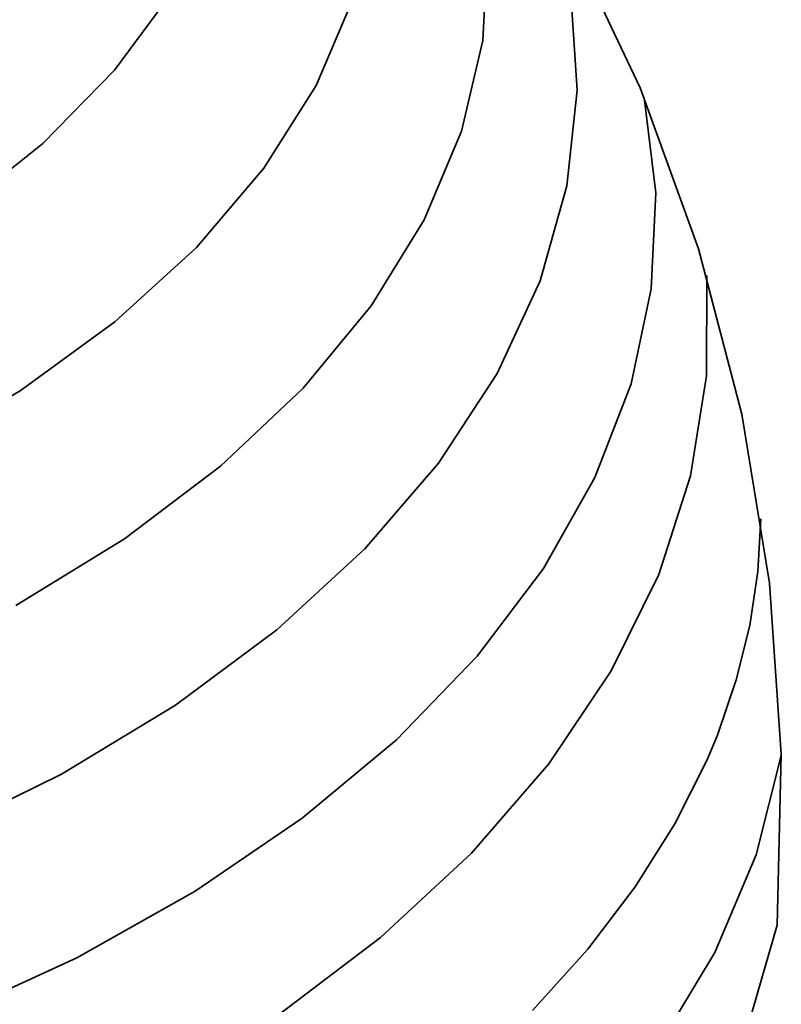
# Model space of a CAD drawing. Units: inches. Extents: x 0 to 727, y 13 to 554.
# Drawn here: x 485 to 612, y 195 to 360 of the extents above; entities that cross this region are included whole.
import ezdxf

# ---------------------------------------------------------------- set-up
doc = ezdxf.new("R2010")
doc.units = ezdxf.units.IN
doc.header["$MEASUREMENT"] = 0
doc.layers.add('BASE-COPPER', color=7, linetype='Continuous')
doc.layers.add('CDATEXT', color=7, linetype='Continuous')

# ---------------------------------------------------------------- blocks, each defined once
blk = doc.blocks.new('block 2')
at = {"layer": 'CDATEXT', "color": 250, "lineweight": 25}
blk.add_lwpolyline([(550.41, 520.52), (525.07, 520.52), (443.76, 292.83)], dxfattribs=at)
blk = doc.blocks.new('block 21')
at = {"layer": 'BASE-COPPER', "color": 20, "lineweight": 35}
blk.add_lwpolyline([(514.19, 321.74), (525.48, 335.01)], dxfattribs=at)
blk = doc.blocks.new('block 22')
at = {"layer": 'BASE-COPPER', "color": 20, "lineweight": 35}
blk.add_lwpolyline([(513.97, 213.67), (531.91, 225.91)], dxfattribs=at)
blk = doc.blocks.new('block 23')
at = {"layer": 'BASE-COPPER', "color": 20, "lineweight": 35}
blk.add_lwpolyline([(510.64, 244.91), (527.67, 257.55)], dxfattribs=at)
blk = doc.blocks.new('block 24')
at = {"layer": 'BASE-COPPER', "color": 20, "lineweight": 35}
blk.add_lwpolyline([(502.09, 272.81), (518.21, 285)], dxfattribs=at)
blk = doc.blocks.new('block 30')
at = {"layer": 'BASE-COPPER', "color": 20, "lineweight": 35}
blk.add_open_spline([(490.35, 83.29), (481.22, 220.27), (425.64, 350.03), (332.78, 451.15)], degree=3, dxfattribs=at)
blk = doc.blocks.new('block 31')
at = {"layer": 'BASE-COPPER', "color": 20, "lineweight": 35}
blk.add_open_spline([(496.55, 86.17), (487.77, 222.86), (433.04, 352.58), (341.25, 454.26)], degree=3, dxfattribs=at)
blk = doc.blocks.new('block 32')
at = {"layer": 'BASE-COPPER', "color": 20, "lineweight": 35}
blk.add_lwpolyline([(611.57, 207.98), (612.28, 236.7), (610.31, 265.37), (605.67, 293.72), (598.42, 321.51), (588.6, 348.51), (576.32, 374.46), (561.67, 399.15), (544.78, 422.36), (525.81, 443.89), (504.91, 463.54), (482.27, 481.15)], dxfattribs=at)
blk = doc.blocks.new('block 43')
at = {"layer": 'BASE-COPPER', "color": 20, "lineweight": 35}
blk.add_open_spline([(486.13, 85.47), (476.84, 219.36), (422.72, 346.23), (332.49, 445.59)], degree=3, dxfattribs=at)
blk = doc.blocks.new('block 315')
at = {"layer": 'BASE-COPPER', "color": 20, "lineweight": 35}
blk.add_lwpolyline([(471.65, 223.52), (491.53, 233.34)], dxfattribs=at)
blk = doc.blocks.new('block 320')
at = {"layer": 'BASE-COPPER', "color": 20, "lineweight": 35}
blk.add_lwpolyline([(491.53, 233.34), (510.64, 244.91)], dxfattribs=at)
blk = doc.blocks.new('block 321')
at = {"layer": 'BASE-COPPER', "color": 20, "lineweight": 35}
blk.add_lwpolyline([(494.08, 202.5), (513.97, 213.67)], dxfattribs=at)
blk = doc.blocks.new('block 322')
at = {"layer": 'BASE-COPPER', "color": 20, "lineweight": 35}
blk.add_lwpolyline([(479.37, 195.71), (494.08, 202.5)], dxfattribs=at)
blk = doc.blocks.new('block 323')
at = {"layer": 'BASE-COPPER', "color": 20, "lineweight": 35}
blk.add_lwpolyline([(483.88, 261.64), (502.09, 272.81)], dxfattribs=at)
blk = doc.blocks.new('block 324')
at = {"layer": 'BASE-COPPER', "color": 20, "lineweight": 35}
blk.add_lwpolyline([(474.09, 327.77), (488.39, 339.2)], dxfattribs=at)
blk = doc.blocks.new('block 325')
at = {"layer": 'BASE-COPPER', "color": 20, "lineweight": 35}
blk.add_lwpolyline([(466.59, 287.16), (484.58, 297.68)], dxfattribs=at)
blk = doc.blocks.new('block 331')
at = {"layer": 'BASE-COPPER', "color": 20, "lineweight": 35}
blk.add_lwpolyline([(484.58, 297.68), (500.5, 309.25)], dxfattribs=at)
blk = doc.blocks.new('block 332')
at = {"layer": 'BASE-COPPER', "color": 20, "lineweight": 35}
blk.add_lwpolyline([(500.5, 309.25), (514.19, 321.74)], dxfattribs=at)
blk = doc.blocks.new('block 333')
at = {"layer": 'BASE-COPPER', "color": 20, "lineweight": 35}
blk.add_lwpolyline([(488.39, 339.2), (500.41, 351.5)], dxfattribs=at)
blk = doc.blocks.new('block 334')
at = {"layer": 'BASE-COPPER', "color": 20, "lineweight": 35}
blk.add_lwpolyline([(500.41, 351.5), (510.03, 364.5)], dxfattribs=at)
blk = doc.blocks.new('block 549')
at = {"layer": 'BASE-COPPER', "color": 20, "lineweight": 35}
blk.add_lwpolyline([(562.19, 356.47), (563, 371.79)], dxfattribs=at)
blk = doc.blocks.new('block 553')
at = {"layer": 'BASE-COPPER', "color": 20, "lineweight": 35}
blk.add_lwpolyline([(591.56, 187.5), (601.15, 203.41)], dxfattribs=at)
blk = doc.blocks.new('block 554')
at = {"layer": 'BASE-COPPER', "color": 20, "lineweight": 35}
blk.add_lwpolyline([(606.82, 191.55), (611.57, 207.98)], dxfattribs=at)
blk = doc.blocks.new('block 555')
at = {"layer": 'BASE-COPPER', "color": 20, "lineweight": 35}
blk.add_lwpolyline([(527.64, 192.7), (545.07, 205.92)], dxfattribs=at)
blk = doc.blocks.new('block 568')
at = {"layer": 'BASE-COPPER', "color": 20, "lineweight": 35}
blk.add_lwpolyline([(597.07, 283.39), (599.76, 300.17)], dxfattribs=at)
blk = doc.blocks.new('block 569')
at = {"layer": 'BASE-COPPER', "color": 20, "lineweight": 35}
blk.add_lwpolyline([(594.44, 225), (599.77, 235.61)], dxfattribs=at)
blk = doc.blocks.new('block 570')
at = {"layer": 'BASE-COPPER', "color": 20, "lineweight": 35}
blk.add_lwpolyline([(572.39, 267.85), (581.03, 283.13)], dxfattribs=at)
blk = doc.blocks.new('block 571')
at = {"layer": 'BASE-COPPER', "color": 20, "lineweight": 35}
blk.add_lwpolyline([(591.72, 266.84), (597.07, 283.39)], dxfattribs=at)
blk = doc.blocks.new('block 572')
at = {"layer": 'BASE-COPPER', "color": 20, "lineweight": 35}
blk.add_lwpolyline([(542.44, 271.14), (554.8, 285.53)], dxfattribs=at)
blk = doc.blocks.new('block 573')
at = {"layer": 'BASE-COPPER', "color": 20, "lineweight": 35}
blk.add_lwpolyline([(547.72, 239.11), (561.26, 253.13)], dxfattribs=at)
blk = doc.blocks.new('block 574')
at = {"layer": 'BASE-COPPER', "color": 20, "lineweight": 35}
blk.add_lwpolyline([(545.07, 205.92), (560.33, 220.07)], dxfattribs=at)
blk = doc.blocks.new('block 575')
at = {"layer": 'BASE-COPPER', "color": 20, "lineweight": 35}
blk.add_lwpolyline([(531.91, 225.91), (547.72, 239.11)], dxfattribs=at)
blk = doc.blocks.new('block 576')
at = {"layer": 'BASE-COPPER', "color": 20, "lineweight": 35}
blk.add_lwpolyline([(527.67, 257.55), (542.44, 271.14)], dxfattribs=at)
blk = doc.blocks.new('block 577')
at = {"layer": 'BASE-COPPER', "color": 20, "lineweight": 35}
blk.add_lwpolyline([(573.26, 235.04), (583.76, 250.67)], dxfattribs=at)
blk = doc.blocks.new('block 578')
at = {"layer": 'BASE-COPPER', "color": 20, "lineweight": 35}
blk.add_lwpolyline([(570.55, 193.68), (579.83, 203.94)], dxfattribs=at)
blk = doc.blocks.new('block 579')
at = {"layer": 'BASE-COPPER', "color": 20, "lineweight": 35}
blk.add_lwpolyline([(560.33, 220.07), (573.26, 235.04)], dxfattribs=at)
blk = doc.blocks.new('block 580')
at = {"layer": 'BASE-COPPER', "color": 20, "lineweight": 35}
blk.add_lwpolyline([(587.79, 214.41), (594.44, 225)], dxfattribs=at)
blk = doc.blocks.new('block 581')
at = {"layer": 'BASE-COPPER', "color": 20, "lineweight": 35}
blk.add_lwpolyline([(579.83, 203.94), (587.79, 214.41)], dxfattribs=at)
blk = doc.blocks.new('block 582')
at = {"layer": 'BASE-COPPER', "color": 20, "lineweight": 35}
blk.add_lwpolyline([(561.26, 253.13), (572.39, 267.85)], dxfattribs=at)
blk = doc.blocks.new('block 583')
at = {"layer": 'BASE-COPPER', "color": 20, "lineweight": 35}
blk.add_lwpolyline([(583.76, 250.67), (591.72, 266.84)], dxfattribs=at)
blk = doc.blocks.new('block 584')
at = {"layer": 'BASE-COPPER', "color": 20, "lineweight": 35}
blk.add_lwpolyline([(552.38, 326.37), (558.64, 341.27)], dxfattribs=at)
blk = doc.blocks.new('block 585')
at = {"layer": 'BASE-COPPER', "color": 20, "lineweight": 35}
blk.add_lwpolyline([(554.8, 285.53), (564.63, 300.58)], dxfattribs=at)
blk = doc.blocks.new('block 586')
at = {"layer": 'BASE-COPPER', "color": 20, "lineweight": 35}
blk.add_lwpolyline([(543.49, 311.92), (552.38, 326.37)], dxfattribs=at)
blk = doc.blocks.new('block 587')
at = {"layer": 'BASE-COPPER', "color": 20, "lineweight": 35}
blk.add_lwpolyline([(532.06, 298.08), (543.49, 311.92)], dxfattribs=at)
blk = doc.blocks.new('block 588')
at = {"layer": 'BASE-COPPER', "color": 20, "lineweight": 35}
blk.add_lwpolyline([(518.21, 285), (532.06, 298.08)], dxfattribs=at)
blk = doc.blocks.new('block 589')
at = {"layer": 'BASE-COPPER', "color": 20, "lineweight": 35}
blk.add_lwpolyline([(534.23, 348.91), (540.35, 363.26)], dxfattribs=at)
blk = doc.blocks.new('block 590')
at = {"layer": 'BASE-COPPER', "color": 20, "lineweight": 35}
blk.add_lwpolyline([(525.48, 335.01), (534.23, 348.91)], dxfattribs=at)
blk = doc.blocks.new('block 591')
at = {"layer": 'BASE-COPPER', "color": 20, "lineweight": 35}
blk.add_lwpolyline([(590.48, 314.79), (591.22, 330.87)], dxfattribs=at)
blk = doc.blocks.new('block 592')
at = {"layer": 'BASE-COPPER', "color": 20, "lineweight": 35}
blk.add_lwpolyline([(571.82, 316.14), (576.3, 332.04)], dxfattribs=at)
blk = doc.blocks.new('block 593')
at = {"layer": 'BASE-COPPER', "color": 20, "lineweight": 35}
blk.add_lwpolyline([(564.63, 300.58), (571.82, 316.14)], dxfattribs=at)
blk = doc.blocks.new('block 594')
at = {"layer": 'BASE-COPPER', "color": 20, "lineweight": 35}
blk.add_lwpolyline([(587.08, 298.83), (590.48, 314.79)], dxfattribs=at)
blk = doc.blocks.new('block 595')
at = {"layer": 'BASE-COPPER', "color": 20, "lineweight": 35}
blk.add_lwpolyline([(581.03, 283.13), (587.08, 298.83)], dxfattribs=at)
blk = doc.blocks.new('block 596')
at = {"layer": 'BASE-COPPER', "color": 20, "lineweight": 35}
blk.add_lwpolyline([(578.03, 348.13), (576.99, 364.24)], dxfattribs=at)
blk = doc.blocks.new('block 597')
at = {"layer": 'BASE-COPPER', "color": 20, "lineweight": 35}
blk.add_lwpolyline([(576.3, 332.04), (578.03, 348.13)], dxfattribs=at)
blk = doc.blocks.new('block 598')
at = {"layer": 'BASE-COPPER', "color": 20, "lineweight": 35}
blk.add_lwpolyline([(558.64, 341.27), (562.19, 356.47)], dxfattribs=at)
blk = doc.blocks.new('block 599')
at = {"layer": 'BASE-COPPER', "color": 20, "lineweight": 35}
blk.add_lwpolyline([(591.22, 330.87), (589.26, 346.91)], dxfattribs=at)
blk = doc.blocks.new('block 600')
at = {"layer": 'BASE-COPPER', "color": 20, "lineweight": 35}
blk.add_lwpolyline([(599.77, 235.61), (601.56, 239.89)], dxfattribs=at)
blk = doc.blocks.new('block 601')
at = {"layer": 'BASE-COPPER', "color": 20, "lineweight": 35}
blk.add_lwpolyline([(601.15, 203.41), (608.08, 219.79)], dxfattribs=at)
blk = doc.blocks.new('block 602')
at = {"layer": 'BASE-COPPER', "color": 20, "lineweight": 35}
blk.add_lwpolyline([(608.08, 219.79), (612.28, 236.48)], dxfattribs=at)
blk = doc.blocks.new('block 603')
at = {"layer": 'BASE-COPPER', "color": 20, "lineweight": 35}
blk.add_lwpolyline([(606.98, 258.29), (608.34, 267.31)], dxfattribs=at)
blk = doc.blocks.new('block 604')
at = {"layer": 'BASE-COPPER', "color": 20, "lineweight": 35}
blk.add_lwpolyline([(604.74, 249.14), (606.98, 258.29)], dxfattribs=at)
blk = doc.blocks.new('block 605')
at = {"layer": 'BASE-COPPER', "color": 20, "lineweight": 35}
blk.add_lwpolyline([(601.56, 239.89), (604.74, 249.14)], dxfattribs=at)
blk = doc.blocks.new('block 606')
at = {"layer": 'BASE-COPPER', "color": 20, "lineweight": 35}
blk.add_lwpolyline([(608.34, 267.31), (608.86, 276.18)], dxfattribs=at)
blk = doc.blocks.new('block 607')
at = {"layer": 'BASE-COPPER', "color": 20, "lineweight": 35}
blk.add_lwpolyline([(599.76, 300.17), (599.78, 317.03)], dxfattribs=at)

msp = doc.modelspace()

# ---------------------------------------------------------------- block references
at = {"layer": 'BASE-COPPER'}
for name in ['block 32', 'block 31', 'block 30', 'block 43', 'block 549', 'block 334', 'block 596', 'block 589', 'block 598', 'block 333', 'block 590', 'block 597', 'block 599', 'block 584', 'block 324', 'block 21', 'block 592', 'block 591', 'block 586', 'block 332', 'block 593', 'block 607', 'block 594', 'block 587', 'block 331', 'block 585', 'block 568', 'block 325', 'block 588', 'block 595', 'block 24', 'block 572', 'block 570', 'block 571', 'block 606', 'block 323', 'block 576', 'block 582', 'block 583', 'block 603', 'block 604', 'block 23', 'block 573', 'block 577', 'block 605', 'block 320', 'block 600', 'block 575', 'block 602', 'block 579', 'block 569', 'block 315', 'block 22', 'block 580', 'block 574', 'block 601', 'block 321', 'block 581', 'block 554', 'block 555', 'block 578', 'block 553', 'block 322']:
    msp.add_blockref(name, (0, 0), dxfattribs=at)
at = {"layer": 'CDATEXT'}
msp.add_blockref('block 2', (0, 0), dxfattribs=at)

doc.saveas('drawing.dxf')
